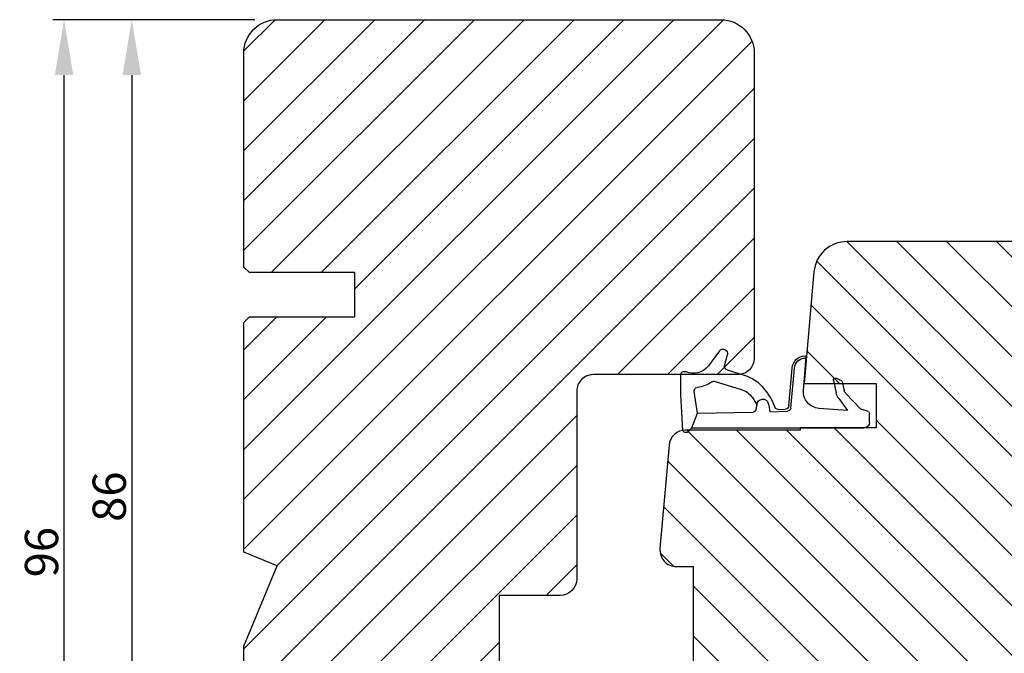
# Model space of a CAD drawing. Units: millimetres. Extents: x 63 to 1496, y -952 to -320.
# Drawn here: x 1225 to 1313, y -478 to -421 of the extents above; entities that cross this region are included whole.
import ezdxf

# ---------------------------------------------------------------- set-up
doc = ezdxf.new("R2010")
doc.units = ezdxf.units.MM
doc.layers.get('0').update_dxf_attribs({"lineweight": 0})
doc.layers.get('DEFPOINTS').update_dxf_attribs({"lineweight": 0})
for name, color, linetype, lineweight in [('02 MEASURES', 156, 'Continuous', 13), ('03 FRAME', 40, 'Continuous', 25), ('04 FRAME HATCH', 40, 'Continuous', 0), ('05 SASH', 40, 'Continuous', 25), ('06 SASH HATCH', 40, 'Continuous', 0), ('13 GASKET', 254, 'Continuous', 25), ('14 GASKET HATCH', 254, 'Continuous', 0), ('HATCH_TÆTNINGS.', 253, 'Continuous', 0)]:
    doc.layers.add(name, color=color, linetype=linetype, lineweight=lineweight)
doc.styles.add('M1x1', font='arial.ttf', dxfattribs={"height": 3})
doc.dimstyles.new('M1x1', dxfattribs={"dimscale": 0, "dimtxt": 3, "dimasz": 5, "dimexe": 1, "dimexo": 2, "dimgap": 0.5, "dimtad": 1, "dimdec": 0, "dimdsep": 46, "dimtxsty": 'M1x1', "dimcen": -1, "dimclrd": 256, "dimclre": 256, "dimclrt": 256, "dimazin": 2, "dimtfac": 1, "dimtdec": 0, "dimtmove": 0, "dimatfit": 3, "dimfxl": 1, "dimtolj": 1, "dimarcsym": 0})

# ---------------------------------------------------------------- blocks, each defined once
blk = doc.blocks.new('*D497')
at = {"layer": '02 MEASURES', "lineweight": -2}
for p, q in [((1245.891324821694, -420.7674622375234), (1233.793408061169, -420.7674622375234)), ((1234.793408061169, -425.7674622375234), (1234.793408061169, -501.7674622375234)), ((1245.891324821693, -506.7674622375234), (1233.793408061169, -506.7674622375234))]:
    blk.add_line(p, q, dxfattribs=at)
at = {"layer": '02 MEASURES'}
for points in [[(1235.626741394502, -425.7674622375234), (1233.960074727835, -425.7674622375234), (1234.793408061169, -420.7674622375234)], [(1233.960074727835, -501.7674622375234), (1235.626741394502, -501.7674622375234), (1234.793408061169, -506.7674622375234)]]:
    blk.add_solid(points, dxfattribs=at)
at = {"layer": 'DEFPOINTS', "color": 0}
for p in [(1247.891324821694, -420.7674622375234), (1234.793408061169, -506.7674622375234), (1247.891324821693, -506.7674622375234)]:
    blk.add_point(p, dxfattribs=at)
at = {"layer": '02 MEASURES', "insert": (1232.761908061168, -463.7674622375234), "char_height": 3, "attachment_point": 5, "rotation": 90, "style": 'M1x1'}
blk.add_mtext('\\A1;86', dxfattribs=at)
blk = doc.blocks.new('A$C3DED3EB6')
at = {"layer": '14 GASKET HATCH'}
h = blk.add_hatch(dxfattribs=at)
h.set_pattern_fill('DOTS', color=256, scale=0.3, style=0)
h.set_pattern_definition([(0, (0, 0), (0.238125, 0.47625), [0, -0.47625])])
h.paths.add_polyline_path([(2.948936325798528, 14.16846693998471, 0.1233562354167789), (3.462178012545062, 15.53323871688144, -0.4239225800832188), (3.804242937811296, 15.79579674342085), (5.772369414261966, 15.50384625492632), (7.098141160953276, 16.01004763302973), (7.428843106313593, 16.3086568259786, 0.5597157698746498), (7.335171942488898, 16.81144107244069), (4.09572431857498, 17.00833822118847, 0.0002130593468304109), (4.092672920077348, 17.00833952144649), (2.299931126161084, 17.00833952144649, 0.5464558960854429), (2.027200924058896, 16.58336657692928, -0.3539851446939941), (1.496402880765118, 14.51120763727593), (0.1611845139370871, 13.51792970499309, 0.816254782021822), (0.4935715264653027, 12.80810857551728), (1.49294220499695, 13.04874910257644, -0.4060012705921573), (1.852746290838354, 12.83548836869574), (2.349653054051487, 11.30021085488008, 0.171791316987674), (3.601842131521952, 9.488127066826289, 0.08868838781472055), (5.241247101306628, 8.51436845434437, -0.3365334673739491), (5.434699850606926, 8.207500155993651), (5.397650425405345, 7.562150165756123, -0.3846007092480884), (5.12410285637668, 7.267504095791452), (1.710883924876585, 6.965704004792455, 0.3870274350668444), (0.5984038476602236, 5.793987987916841, 0.4454802709434807), (0.7068353780697407, 5.692253650880559), (0.7981411609533211, 5.699999839959242), (0.7981411609533211, 5.768880636557924, -0.3934789996797767), (1.726894110965418, 6.766339336388683), (5.321575487777864, 7.084184510813998, 0.3786717659810215), (5.594972098131752, 7.372622299806474), (5.641001670823357, 8.9658250684939, -0.04679589384660147), (4.906248048403036, 9.129273275389526, -0.9099370407024293), (4.99993112616113, 10.12041834656685), (5.087619709753547, 10.13652441294097, -0.05794885857717027), (4.363375262902952, 10.54172437595779, -0.1717913169876739), (3.604472791708702, 11.63995697477824), (2.911863623460575, 13.90052560735183, -0.2382014048105942)])
at = {"layer": '13 GASKET'}
for p, q in [((4.092672920077348, 17.00833952144649), (2.299931126161084, 17.00833952144649)), ((7.335171942488898, 16.81144107244069), (4.09572431857498, 17.00833822118847)), ((7.098141160953276, 16.01004763302973), (5.772369414261959, 15.50384625492632)), ((7.098141160953276, 16.01004763302973), (7.428843106313593, 16.3086568259786)), ((7.098141160953276, 16.01004763302973), (7.098141160953332, 0.49999983995923)), ((5.772369414261959, 15.50384625492632), (3.804242937811296, 15.79579674342085)), ((5.772369414261959, 15.50384625492632), (5.676169262962333, 10.48762552533478)), ((0.1611845139370871, 13.51792970499309), (1.496402880765118, 14.51120763727593)), ((2.90608319488382, 13.91939202743762), (3.604472791708702, 11.63995697477824)), ((1.49294220499695, 13.04874910257644), (0.4935715264653027, 12.80810857551728)), ((1.852746290838354, 12.83548836869574), (2.349653054051487, 11.30021085488008)), ((5.430444792264211, 10.19949228523885), (4.99993112616113, 10.12041834656685)), ((4.999931126161073, 10.12041834656685), (4.999931126161073, 10.12041834656685)), ((5.641001670823357, 8.9658250684939), (5.595072217577979, 7.376087693239441)), ((5.435711744976288, 8.2251259630834), (5.397650425405345, 7.562150165756123)), ((5.12410285637668, 7.267504095791452), (1.709278646301016, 6.965562064521436)), ((5.321575487777864, 7.084184510813998), (1.726894110965418, 6.766339336388683)), ((3.717986449939019, 5.947713325071362), (0.7068353780697407, 5.692253650880559)), ((0.7981411609533211, 5.768880636557924), (0.7981411609533211, 5.699999839959219)), ((5.536640084234307, 1.975276746650678), (5.340774354185385, 4.562737022604864)), ((2.6210456879611, 2.957306085288849), (2.821045687961089, 2.557306085288843)), ((2.840148584136273, 3.242663469674568), (3.958461729907981, 3.013095602064567)), ((4.450525210158901, 2.754314901758505), (5.536640084234307, 1.975276746650678)), ((2.953871257453045, 2.452124837481904), (3.735590612231022, 2.267122489519181)), ((5.417032402259679, 0.7626071033726589), (3.986089886915863, 2.121591673585357)), ((5.63547147074172, 0.09538237915907644), (5.417032402259679, 0.7626071033726589)), ((6.598141160953332, -1.600407699697826e-07), (5.854860838614684, -1.600407699697826e-07))]:
    blk.add_line(p, q, dxfattribs=at)
for centre, radius, start, end in [((2.299931126161084, 16.70833952144648), 0.3, 90, 204.6186343457638), ((4.092672920077348, 13.42788299774188), 3.580456523704592, 89.95117039530214, 90), ((0.4817297788131896, 15.8751865579984), 1.7, 306.6458075218945, 24.61863434576373), ((7.227790357431161, 16.53131753685241), 0.3, 312.0806368654311, 69.02634671876179), ((0.4817297788131896, 15.8751865579984), 3, 325.3259894354836, 353.4550527452148), ((3.760222835918228, 15.49904393276975), 0.3, 81.5623147329421, 173.4550527452147), ((0.3999311261611069, 13.19699348835252), 0.4, 126.6458075218946, 283.5386357810528), ((3.195656980497063, 13.99779497818335), 0.3, 145.3259894354836, 195.1497759798413), ((1.563172505225168, 12.75708541795001), 0.3, 15.14977597984291, 103.5386357810528), ((5.534964695796759, 12.16264331308309), 2, 195.1497759798429, 234.1408470553259), ((5.534964695796759, 12.16264331308309), 3.3, 195.1497759798429, 234.1408470553259), ((6.467720210844675, 13.45313043732662), 3.592290761353148, 234.1408470553259, 247.406910967737), ((4.999931126161073, 9.62041834656685), 0.5, 89.99999999999349, 259.2008842112485), ((5.376249336165699, 10.49455643510845), 0.3, 280.4077113124914, 358.6761759562514), ((7.14484191384463, 13.58614905581413), 5.417253148946114, 229.1545069856906, 249.4273463858496), ((6.144910059580923, 12.96426364068054), 4.03006633689945, 252.1000828832487, 262.8170934079719), ((5.135828648806864, 8.233500247043253), 0.3, 358.4004217958814, 69.42734638584962), ((5.097679659380162, 7.566338187990596), 0.3, 275.0530065277401, 359.200120689523), ((5.295152290781346, 7.383018603013142), 0.3, 275.0530065277401, 358.6761759562514), ((1.798141160953321, 5.768880636557924), 1.2, 94.08561677997454, 178.8011247955473), ((1.798141160953321, 5.768880636557924), 1, 94.08561677997454, 180), ((0.6983819571012759, 5.791895708636957), 0.1, 178.8011247955473, 274.849240648168), ((3.844787764465934, 4.453082458725333), 1.5, 4.192235401705569, 94.84924064816796), ((2.799931126161084, 3.046748804388841), 0.1999999999999993, 78.39945201840169, 206.5650511770649), ((3.757374440032095, 2.033522275635988), 1, 46.11995994685694, 78.39945201840169), ((2.999931126161073, 2.646748804388835), 0.1999999999999993, 206.5650511770649, 256.6853040128094), ((3.620440940460924, 1.780562572251796), 0.5, 43.00468837376319, 76.68530401280935), ((5.854860838614684, 0.2999998399592414), 0.3, 223.0046883737632, 270), ((6.598141160953332, 0.49999983995923), 0.5, 270, 0)]:
    blk.add_arc(centre, radius, start, end, dxfattribs=at)
blk = doc.blocks.new('02 v.side')
at = {"layer": 'HATCH_TÆTNINGS.', "xscale": -1, "rotation": 90}
blk.add_blockref('A$C3DED3EB6', (-1.115849404712208, 7.168774692108855), dxfattribs=at)
blk = doc.blocks.new('*D818')
at = {"layer": '02 MEASURES', "lineweight": -2}
for p, q in [((1243.891324821694, -420.7674622375234), (1227.690254095286, -420.7674622375234)), ((1228.690254095286, -511.7674601513604), (1228.690254095286, -425.7674622375234)), ((1248.026695119918, -516.7674601513604), (1227.690254095286, -516.7674601513604))]:
    blk.add_line(p, q, dxfattribs=at)
at = {"layer": '02 MEASURES'}
for points in [[(1229.52358742862, -425.7674622375234), (1227.856920761953, -425.7674622375234), (1228.690254095286, -420.7674622375234)], [(1227.856920761953, -511.7674601513604), (1229.52358742862, -511.7674601513604), (1228.690254095286, -516.7674601513604)]]:
    blk.add_solid(points, dxfattribs=at)
at = {"layer": 'DEFPOINTS', "color": 0}
for p in [(1228.690254095286, -420.7674622375234), (1245.891324821694, -420.7674622375234), (1250.026695119918, -516.7674601513604)]:
    blk.add_point(p, dxfattribs=at)
at = {"layer": '02 MEASURES', "insert": (1226.658754095286, -468.7674611944419), "char_height": 3, "attachment_point": 5, "rotation": 90, "style": 'M1x1'}
blk.add_mtext('\\A1;96', dxfattribs=at)

msp = doc.modelspace()

# ---------------------------------------------------------------- hatches: boundary and pattern name
at = {"layer": '04 FRAME HATCH'}
h = msp.add_hatch(dxfattribs=at)
h.set_pattern_fill('ANSI31', color=256, style=0)
h.set_pattern_definition([(45, (467.1651351029285, -285.3312025018728), (-2.245064030267288, 2.245064030267288), [])])
h.paths.add_polyline_path([(1247.891324821694, -420.7674622375234), (1287.891324821694, -420.7674622375238, -0.414213562373078), (1290.891324821694, -423.7674622375239), (1290.891324821693, -451.2674622375238, -0.4142135623731153), (1289.391324821693, -452.7674622375239), (1276.391324821693, -452.7674622375237, 0.4142135623731855), (1274.891324821693, -454.2674622375238), (1274.891324821693, -471.1674622375235, -0.4142135623730183), (1273.391324821693, -472.6674622375238), (1267.891324821693, -472.6674622375236), (1267.891324821693, -485.0674622375236), (1273.391324821693, -485.0674622375236, -0.4142135623731097), (1274.891324821693, -486.5674622375237), (1274.891324821693, -503.7674622375237, -0.4142135623730635), (1271.891324821693, -506.7674622375238), (1247.891324821693, -506.7674622375234, -0.4142135623730892), (1244.891324821693, -503.7674622375233), (1244.891324821693, -492.2674622375233), (1245.391324821693, -491.7674622375233), (1247.891324821693, -491.7674622375234), (1247.891324821693, -479.7674622375234), (1245.391324821693, -479.7674622375233), (1244.891324821693, -479.2674622375233), (1244.891324821693, -477.2527436117618), (1247.891324821693, -470.0101029246426), (1244.891324821693, -468.7674622375233), (1244.891324821693, -448.0674622375234), (1245.391324821693, -447.5674622375234), (1254.891324821693, -447.5674622375235), (1254.891324821693, -443.5674622375235), (1245.391324821693, -443.5674622375234), (1244.891324821693, -443.0674622375234), (1244.891324821694, -423.7674622375234, -0.4142135623731026)])
h.paths.add_polyline_path([(1245.300415730784, -501.4799596111035, 0.8320502943378322), (1245.300415730784, -497.0549648639433, -0.3616214947865158), (1244.891324821693, -496.563298780925), (1244.891324821693, -501.9716256941211, -0.3616214947868765)], flags=16)
at = {"layer": '06 SASH HATCH'}
h = msp.add_hatch(dxfattribs=at)
h.set_pattern_fill('ANSI31', color=256, angle=270.0000000000004, style=0)
h.set_pattern_definition([(315.0000000000004, (2073.600991822603, 3557.880717241863), (2.245064030267273, 2.245064030267304), [])])
h.paths.add_polyline_path([(1365.391324821693, -502.767462237521), (1365.391324821692, -454.267462237522, -0.4142135623730177), (1366.891324821692, -452.767462237522), (1380.391324821692, -452.767462237522, 0.4931454260313604), (1381.357250647981, -451.5086431924199), (1380.683349872049, -448.9936112573798, 0.1125835509847962), (1380.052738058319, -448.7761722700628, -0.3108091034120701), (1379.193343731158, -448.0367433688874, 0.2926117034267584), (1374.433213887694, -443.6564833135964), (1370.091356528755, -442.8908967148276, -0.283509378346177), (1369.307111411512, -442.1932133870511, 0.3312708873011558), (1367.391324821692, -440.767462237522), (1299.260173236876, -440.7674622375225, 0.3888787318531808), (1296.271589142601, -443.505995009279), (1295.391324821692, -453.5674622375217), (1301.891324821692, -453.5674622375217), (1301.891324821692, -457.5674622375217), (1295.041370167589, -457.5674622375218), (1295.023872434884, -457.7674622375225), (1284.704969392483, -457.7674622375224, 0.3888787318530607), (1283.210677345346, -459.1367286234007), (1282.397032774554, -468.4367286233991, 0.4400105308915135), (1283.891324821693, -470.0674622375217), (1285.391324821693, -470.0674622375217), (1285.391324821693, -487.367462237521), (1280.891324821693, -487.367462237521, 0.4142135623730382), (1279.391324821693, -488.8674622375221), (1279.391324821693, -492.8309705644185, 0.3419987131196459), (1280.891324821693, -494.7674622375225, -0.3419987131198441), (1282.391324821693, -496.7039539106255), (1282.391324821693, -497.8309705644185, -0.3419987131196869), (1280.891324821693, -499.7674622375224, 0.3419987131198032), (1279.391324821693, -501.7039539106255), (1279.391324821693, -501.7674622375235, 0.4142135623732857), (1282.391324821692, -504.7674622375224), (1363.391324821692, -504.767462237522, 0.4142135623731122)])
h.paths.add_polyline_path([(1380.683349872049, -448.9936112573798), (1379.074956400291, -442.9910051022164, 0.3394542588631432), (1376.177178921422, -440.767462237522), (1367.391324821692, -440.767462237522, -0.3312708873011558), (1369.307111411512, -442.1932133870511, 0.283509378346177), (1370.091356528755, -442.8908967148276), (1374.433213887694, -443.6564833135964, -0.2926117034267584), (1379.193343731158, -448.0367433688874, 0.3108091034120701), (1380.052738058319, -448.7761722700628, -0.1125835509847962)], flags=16)

# ---------------------------------------------------------------- linework, layer by layer
at = {"layer": '03 FRAME'}
msp.add_lwpolyline([(1244.891324821693, -479.2674622375233), (1244.891324821693, -477.2527436117618), (1247.891324821693, -470.0101029246426), (1244.891324821693, -468.7674622375233), (1244.891324821693, -448.0674622375234), (1245.391324821693, -447.5674622375234), (1254.891324821693, -447.5674622375235), (1254.891324821693, -443.5674622375235), (1245.391324821693, -443.5674622375234), (1244.891324821693, -443.0674622375234), (1244.891324821694, -423.7674622375234, -0.4142135623731026), (1247.891324821694, -420.7674622375234), (1287.891324821694, -420.7674622375238, -0.414213562373078), (1290.891324821694, -423.7674622375239), (1290.891324821693, -451.2674622375238, -0.4142135623731153), (1289.391324821693, -452.7674622375239), (1276.391324821693, -452.7674622375237, 0.4142135623731855), (1274.891324821693, -454.2674622375238), (1274.891324821693, -471.1674622375235, -0.4142135623730183), (1273.391324821693, -472.6674622375238), (1267.891324821693, -472.6674622375236), (1267.891324821693, -485.0674622375236)], format="xyb", dxfattribs=at)
at = {"layer": '05 SASH'}
msp.add_lwpolyline([(1376.177178921422, -440.7674622375221), (1299.260173236876, -440.7674622375225, 0.3888787318531687), (1296.271589142601, -443.5059950092791), (1295.391324821692, -453.5674622375218), (1301.891324821692, -453.5674622375218), (1301.891324821692, -457.5674622375218), (1295.041370167589, -457.5674622375218), (1295.023872434884, -457.7674622375225), (1284.704969392483, -457.7674622375225, 0.3888787318532123), (1283.210677345346, -459.1367286234008), (1282.397032774554, -468.4367286233992, 0.440010530891418), (1283.891324821693, -470.0674622375218), (1285.391324821693, -470.0674622375218), (1285.391324821693, -487.3674622375211)], format="xyb", dxfattribs=at)

# ---------------------------------------------------------------- block references
msp.add_blockref('02 v.side', (1302.391328098958, -457.6380957686765))

# ---------------------------------------------------------------- dimensions: what is measured, and where the dimension line sits
at = {"layer": '02 MEASURES', "color": 0}
for base, p1, p2, picture, middle in [((1228.690254095286, -420.7674622375234), (1250.026695119918, -516.7674601513604), (1245.891324821694, -420.7674622375234), '*D818', (1226.658754095286, -468.7674611944419)), ((1234.793408061169, -506.7674622375234), (1247.891324821694, -420.7674622375234), (1247.891324821693, -506.7674622375234), '*D497', (1232.761908061168, -463.7674622375234))]:
    dim = msp.add_linear_dim(base=base, p1=p1, p2=p2, angle=90, dimstyle='M1x1', override={"dimscale": 1}, dxfattribs=at)
    dim.commit()
    dim.dimension.update_dxf_attribs({"geometry": picture, "text_midpoint": middle})

doc.saveas('drawing.dxf')
